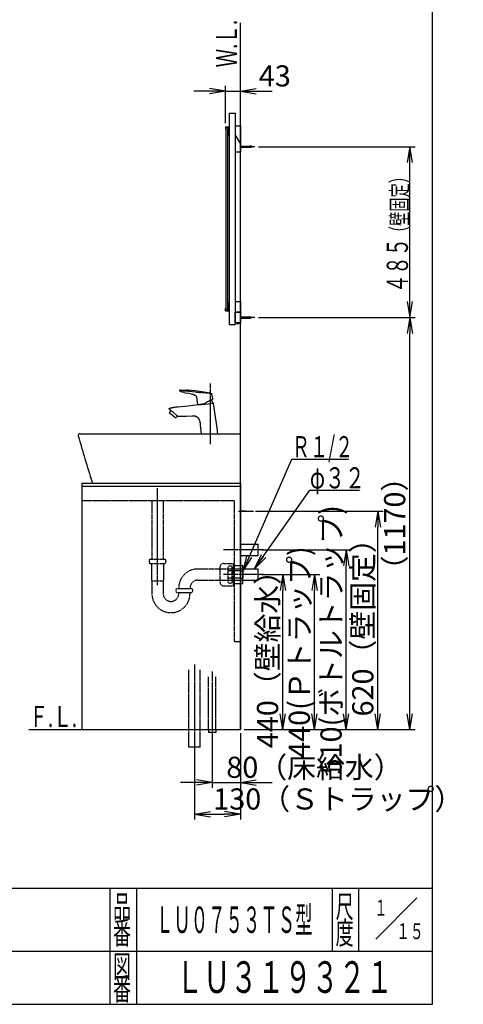
# Model space of a CAD drawing. Extents: x 261 to 3078, y 139 to 4339.
# Drawn here: x 1820 to 3078, y 139 to 2935 of the extents above; entities that cross this region are included whole.
import ezdxf
from ezdxf.enums import TextEntityAlignment as Align

# ---------------------------------------------------------------- set-up
doc = ezdxf.new("R2010")
doc.units = 0
for name, pattern in [('EXLTYPE2', [2, 1, -1]), ('EXLTYPE3', [10, 7, -1, 1, -1]), ('EXLTYPE4', [12, 7, -1, 1, -1, 1, -1])]:
    doc.linetypes.add(name, pattern=pattern)
doc.layers.get('0').update_dxf_attribs({"linetype": 'CONTINUOUS'})
doc.layers.get('DEFPOINTS').update_dxf_attribs({"linetype": 'CONTINUOUS'})
for name, color, linetype in [('化粧台', 7, 'CONTINUOUS'), ('寸法', 7, 'CONTINUOUS'), ('枠_表', 7, 'CONTINUOUS'), ('鏡台', 7, 'CONTINUOUS')]:
    doc.layers.add(name, color=color, linetype=linetype)
doc.styles.add('EXCADDIM1', font='monotxt', dxfattribs={"width": 0.84, "bigfont": 'extfont'})
doc.styles.add('EXCADSTD', font='monotxt', dxfattribs={"bigfont": 'extfont'})
doc.styles.get("Standard").update_dxf_attribs({"font": 'monotxt', "bigfont": 'extfont'})
doc.dimstyles.new('ISO-25', dxfattribs={"dimtxt": 2.5, "dimasz": 2.5, "dimexe": 1.25, "dimexo": 0.625, "dimtad": 1, "dimtxsty": 'STANDARD', "dimcen": 2.5, "dimazin": 3, "dimtfac": 1, "dimtmove": 0, "dimatfit": 3})

# ---------------------------------------------------------------- blocks, each defined once
blk = doc.blocks.new('EX_NORM')
at = {"color": 0, "linetype": 'CONTINUOUS'}
for q in [(-1, 0.167), (-1, 0), (-1, -0.167)]:
    blk.add_line((0, 0), q, dxfattribs=at)
blk = doc.blocks.new('*D16')
at = {"layer": 'DEFPOINTS', "color": 0}
for p in [(2366, 911.5), (2446, 919.5), (2446, 769.5)]:
    blk.add_point(p, dxfattribs=at)
at = {"layer": '寸法', "color": 3, "linetype": 'CONTINUOUS'}
for p, q in [((2366, 901), (2366, 754.5)), ((2446, 909), (2446, 754.5)), ((2321, 769.5), (2276, 769.5)), ((2366, 769.5), (2446, 769.5)), ((2491, 769.5), (2536, 769.5))]:
    blk.add_line(p, q, dxfattribs=at)
at = {"layer": '寸法', "color": 3, "xscale": 44.99999618530273, "yscale": 44.99999618530273, "zscale": 44.99999618530273}
blk.add_blockref('EX_NORM', (2366, 769.5), dxfattribs=at)
at = {"layer": '寸法', "color": 3, "xscale": 44.99999618530273, "yscale": 44.99999618530273, "zscale": 44.99999618530273, "rotation": 180}
blk.add_blockref('EX_NORM', (2446, 769.5), dxfattribs=at)
at = {"layer": '寸法', "color": 2, "insert": (2656, 804.7), "char_height": 60, "attachment_point": 5, "style": 'EXCADDIM1'}
blk.add_mtext('80（床給水）', dxfattribs=at)
blk = doc.blocks.new('*D17')
at = {"layer": 'DEFPOINTS', "color": 0}
for p in [(2446, 919.5), (2316, 869.5), (2446, 679.5)]:
    blk.add_point(p, dxfattribs=at)
at = {"layer": '寸法', "color": 3, "linetype": 'CONTINUOUS'}
for p, q in [((2446, 909), (2446, 664.5)), ((2316, 859), (2316, 664.5)), ((2361, 679.5), (2401, 679.5))]:
    blk.add_line(p, q, dxfattribs=at)
at = {"layer": '寸法', "color": 3, "xscale": 44.99999618530273, "yscale": 44.99999618530273, "zscale": 44.99999618530273, "rotation": 180}
blk.add_blockref('EX_NORM', (2316, 679.5), dxfattribs=at)
at = {"layer": '寸法', "color": 3, "xscale": 44.99999618530273, "yscale": 44.99999618530273, "zscale": 44.99999618530273}
blk.add_blockref('EX_NORM', (2446, 679.5), dxfattribs=at)
at = {"layer": '寸法', "color": 2, "insert": (2723.5, 714.7), "char_height": 60, "attachment_point": 5, "style": 'EXCADDIM1'}
blk.add_mtext('130（Ｓトラップ）', dxfattribs=at)
blk = doc.blocks.new('*D18')
at = {"layer": 'DEFPOINTS', "color": 0}
for p in [(2496, 1359.5), (2566, 1359.5), (2446, 919.5)]:
    blk.add_point(p, dxfattribs=at)
at = {"layer": '寸法', "color": 3, "linetype": 'CONTINUOUS'}
for p, q in [((2506.5, 1359.5), (2581, 1359.5)), ((2566, 964.5), (2566, 1314.5)), ((2456.5, 919.5), (2581, 919.5))]:
    blk.add_line(p, q, dxfattribs=at)
at = {"layer": '寸法', "color": 3, "xscale": 44.99999618530273, "yscale": 44.99999618530273, "zscale": 44.99999618530273}
for p, rotation in [((2566, 1359.5), 90), ((2566, 919.5), 270)]:
    blk.add_blockref('EX_NORM', p, dxfattribs=dict(at, rotation=rotation))
at = {"layer": '寸法', "color": 2, "insert": (2530.8, 1139.5), "char_height": 60, "attachment_point": 5, "rotation": 90, "style": 'EXCADDIM1'}
blk.add_mtext('440（壁給水）', dxfattribs=at)
blk = doc.blocks.new('*D19')
at = {"layer": 'DEFPOINTS', "color": 0}
for p in [(2496, 1359.5), (2656, 1359.5), (2446, 919.5)]:
    blk.add_point(p, dxfattribs=at)
at = {"layer": '寸法', "color": 3, "linetype": 'CONTINUOUS'}
for p, q in [((2506.5, 1359.5), (2671, 1359.5)), ((2656, 964.5), (2656, 1314.5)), ((2456.5, 919.5), (2671, 919.5))]:
    blk.add_line(p, q, dxfattribs=at)
at = {"layer": '寸法', "color": 3, "xscale": 44.99999618530273, "yscale": 44.99999618530273, "zscale": 44.99999618530273}
for p, rotation in [((2656, 1359.5), 90), ((2656, 919.5), 270)]:
    blk.add_blockref('EX_NORM', p, dxfattribs=dict(at, rotation=rotation))
at = {"layer": '寸法', "color": 2, "insert": (2620.8, 1139.5), "char_height": 60, "attachment_point": 5, "rotation": 90, "style": 'EXCADDIM1'}
blk.add_mtext('440(Ｐトラップ)', dxfattribs=at)
blk = doc.blocks.new('*D20')
at = {"layer": 'DEFPOINTS', "color": 0}
for p in [(2496, 1429.5), (2746, 1429.5), (2446, 919.5)]:
    blk.add_point(p, dxfattribs=at)
at = {"layer": '寸法', "color": 3, "linetype": 'CONTINUOUS'}
for p, q in [((2506.5, 1429.5), (2761, 1429.5)), ((2746, 964.5), (2746, 1384.5)), ((2456.5, 919.5), (2761, 919.5))]:
    blk.add_line(p, q, dxfattribs=at)
at = {"layer": '寸法', "color": 3, "xscale": 44.99999618530273, "yscale": 44.99999618530273, "zscale": 44.99999618530273}
for p, rotation in [((2746, 1429.5), 90), ((2746, 919.5), 270)]:
    blk.add_blockref('EX_NORM', p, dxfattribs=dict(at, rotation=rotation))
at = {"layer": '寸法', "color": 2, "insert": (2710.8, 1174.5), "char_height": 60, "attachment_point": 5, "rotation": 90, "style": 'EXCADDIM1'}
blk.add_mtext('510(ボトルトラップ)', dxfattribs=at)
blk = doc.blocks.new('*D21')
at = {"layer": 'DEFPOINTS', "color": 0}
for p in [(2478.5, 1539.5), (2836, 1539.5), (2446, 919.5)]:
    blk.add_point(p, dxfattribs=at)
at = {"layer": '寸法', "color": 3, "linetype": 'CONTINUOUS'}
for p, q in [((2489, 1539.5), (2851, 1539.5)), ((2836, 964.5), (2836, 1494.5)), ((2456.5, 919.5), (2851, 919.5))]:
    blk.add_line(p, q, dxfattribs=at)
at = {"layer": '寸法', "color": 3, "xscale": 44.99999618530273, "yscale": 44.99999618530273, "zscale": 44.99999618530273}
for p, rotation in [((2836, 1539.5), 90), ((2836, 919.5), 270)]:
    blk.add_blockref('EX_NORM', p, dxfattribs=dict(at, rotation=rotation))
at = {"layer": '寸法', "color": 2, "insert": (2800.8, 1229.5), "char_height": 60, "attachment_point": 5, "rotation": 90, "style": 'EXCADDIM1'}
blk.add_mtext('620（壁固定）', dxfattribs=at)
blk = doc.blocks.new('*D28')
at = {"layer": 'DEFPOINTS', "color": 0}
for p in [(2446, 2732.5), (2403.6, 2630.7), (2446, 2633.5)]:
    blk.add_point(p, dxfattribs=at)
at = {"layer": '寸法', "color": 3, "linetype": 'CONTINUOUS'}
for p, q in [((2403.6, 2641.2), (2403.6, 2747.5)), ((2358.6, 2732.5), (2313.6, 2732.5)), ((2403.6, 2732.5), (2446, 2732.5)), ((2491, 2732.5), (2536, 2732.5))]:
    blk.add_line(p, q, dxfattribs=at)
at = {"layer": '寸法', "color": 3, "xscale": 44.99999618530273, "yscale": 44.99999618530273, "zscale": 44.99999618530273}
blk.add_blockref('EX_NORM', (2403.6, 2732.5), dxfattribs=at)
at = {"layer": '寸法', "color": 3, "xscale": 44.99999618530273, "yscale": 44.99999618530273, "zscale": 44.99999618530273, "rotation": 180}
blk.add_blockref('EX_NORM', (2446, 2732.5), dxfattribs=at)
at = {"layer": '寸法', "color": 2, "insert": (2543.5, 2767.7), "char_height": 60, "attachment_point": 5, "style": 'EXCADDIM1'}
blk.add_mtext('43', dxfattribs=at)
blk = doc.blocks.new('*D29')
at = {"layer": 'DEFPOINTS', "color": 0}
for p in [(2486.8, 2089.5), (2926.5, 2089.5), (2446, 919.5)]:
    blk.add_point(p, dxfattribs=at)
at = {"layer": '寸法', "color": 3, "linetype": 'CONTINUOUS'}
for p, q in [((2926.5, 964.5), (2926.5, 2044.5)), ((2456.5, 919.5), (2941.5, 919.5))]:
    blk.add_line(p, q, dxfattribs=at)
at = {"layer": '寸法', "color": 3, "xscale": 44.99999618530273, "yscale": 44.99999618530273, "zscale": 44.99999618530273}
for p, rotation in [((2926.5, 2089.5), 90), ((2926.5, 919.5), 270)]:
    blk.add_blockref('EX_NORM', p, dxfattribs=dict(at, rotation=rotation))
at = {"layer": '寸法', "color": 2, "insert": (2891.3, 1504.5), "char_height": 60, "attachment_point": 5, "rotation": 90, "style": 'EXCADDIM1'}
blk.add_mtext('（1170）', dxfattribs=at)

msp = doc.modelspace()

# ---------------------------------------------------------------- linework, layer by layer
at = {"layer": '化粧台', "color": 7, "linetype": 'CONTINUOUS'}
for p, q in [((2446, 919.5), (2446, 2926.35)), ((1846, 919.5), (2446, 919.5))]:
    msp.add_line(p, q, dxfattribs=at)
at = {"layer": '化粧台', "color": 6, "linetype": 'EXLTYPE3'}
for p, q in [((2361, 1729.5), (2361, 1902.5)), ((2211, 1329.5), (2211, 1604.5)), ((2511, 1429.5), (2398, 1429.5)), ((2511, 1359.5), (2398, 1359.5)), ((2316, 1104.5), (2316, 854.5)), ((2366, 1084.5), (2366, 896.5))]:
    msp.add_line(p, q, dxfattribs=at)
at = {"layer": '化粧台', "color": 2, "linetype": 'CONTINUOUS'}
for p, q in [((2446, 1619.5), (2446, 1759.5)), ((1996, 1619.5), (1996, 919.5)), ((2446, 1619.5), (2446, 919.5)), ((2446, 1375.5), (2496, 1375.5)), ((2496, 1343.5), (2496, 1375.5)), ((2446, 1343.5), (2496, 1343.5)), ((1996, 919.5), (2446, 919.5))]:
    msp.add_line(p, q, dxfattribs=at)
at = {"layer": '化粧台', "color": 6, "linetype": 'CONTINUOUS'}
for p, q in [((1996, 1610.5), (2446, 1610.5)), ((2441, 1539.5), (2483.5, 1539.5)), ((2446, 1541.5), (2478.5, 1539.5)), ((2478.5, 1539.5), (2446, 1537.5)), ((2446, 1445.5), (2496, 1445.5)), ((2496, 1413.5), (2496, 1445.5)), ((2446, 1413.5), (2496, 1413.5)), ((2428, 1385), (2453, 1385)), ((2446, 1370), (2454, 1370)), ((2453, 1334), (2453, 1385)), ((2454, 1349), (2454, 1370)), ((2446, 1349), (2454, 1349)), ((2428, 1334), (2453, 1334)), ((2428, 1169.5), (2446, 1169.5)), ((2355.5, 919.5), (2355.5, 911.5)), ((2376.5, 911.5), (2355.5, 911.5)), ((2376.5, 919.5), (2376.5, 911.5)), ((2332, 869.5), (2300, 869.5))]:
    msp.add_line(p, q, dxfattribs=at)
at = {"layer": '化粧台', "color": 6, "linetype": 'EXLTYPE2'}
for p, q in [((1996, 1569.5), (2428, 1569.5)), ((2195.125, 1569.5), (2195.125, 1403.5)), ((2226.875, 1569.5), (2226.875, 1403.5)), ((2428, 1569.5), (2428, 1169.5)), ((2189, 1403.5), (2233, 1403.5)), ((2189, 1391.5), (2233, 1391.5)), ((2194.25, 1391.5), (2194.25, 1342.275)), ((2227.75, 1391.5), (2227.75, 1342.275)), ((2325, 1375.5), (2446, 1375.5)), ((2388, 1380.504), (2388, 1338.496)), ((2399.003, 1391.5), (2428, 1391.5)), ((2411, 1337.5), (2411, 1381.5)), ((2446, 1370), (2413, 1370)), ((2423, 1337.5), (2423, 1381.5)), ((2423, 1379.5), (2426, 1379.5)), ((2426, 1329.5), (2426, 1389.5)), ((2426, 1389.5), (2428, 1389.5)), ((2428, 1391.5), (2428, 1327.5)), ((2194.25, 1342.275), (2195, 1341.525)), ((2195, 1341.9), (2227, 1341.9)), ((2227.75, 1342.275), (2227, 1341.525)), ((2325, 1343.5), (2446, 1343.5)), ((2446, 1349), (2413, 1349)), ((2195, 1341.525), (2195, 1305.5)), ((2227, 1341.525), (2227, 1305.5)), ((2265, 1320.5), (2309, 1320.5)), ((2399.003, 1327.5), (2428, 1327.5)), ((2423, 1339.5), (2426, 1339.5)), ((2426, 1329.5), (2428, 1329.5)), ((2265, 1308.5), (2309, 1308.5)), ((2271, 1308.5), (2271, 1305.5)), ((2303, 1308.5), (2303, 1305.5))]:
    msp.add_line(p, q, dxfattribs=at)
at = {"layer": '化粧台', "color": 6, "linetype": 'EXLTYPE4'}
for p, q in [((2300, 869.5), (2300, 1089.5)), ((2332, 869.5), (2332, 1089.5)), ((2355.5, 919.5), (2355.5, 1069.5)), ((2376.5, 919.5), (2376.5, 1069.5))]:
    msp.add_line(p, q, dxfattribs=at)
at = {"layer": '化粧台', "color": 6, "linetype": 'CONTINUOUS', "flags": 128}
for points in [[(2273.735, 1883.355), (2273.472, 1883.3), (2273.235, 1883.181), (2273.052, 1883.019), (2272.919, 1882.82), (2272.834, 1882.599), (2272.804, 1882.366), (2272.825, 1882.13), (2272.902, 1881.903), (2273.027, 1881.715), (2273.191, 1881.556)], [(2286.235, 1876.492), (2283.504, 1877.089), (2282.139, 1877.43), (2280.789, 1877.812), (2279.449, 1878.246), (2278.134, 1878.742), (2276.855, 1879.307), (2275.619, 1879.95), (2274.989, 1880.319), (2274.373, 1880.709), (2273.774, 1881.12), (2273.191, 1881.557)], [(2274.167, 1883.341), (2273.735, 1883.355)], [(2274.167, 1883.341), (2274.647, 1883.313), (2275.008, 1883.278), (2275.314, 1883.241), (2275.871, 1883.176), (2276.648, 1883.077), (2277.438, 1882.978)], [(2283.044, 1882.31), (2287.721, 1881.777)], [(2286.235, 1876.492), (2290.511, 1875.631), (2294.802, 1874.796)], [(2342.773, 1877.935), (2329.523, 1879.588), (2316.255, 1881.098), (2306.952, 1882.047), (2297.641, 1882.873), (2293.991, 1883.147)], [(2305.165, 1872.78), (2294.801, 1874.796)], [(2302.912, 1880.045), (2318.108, 1878.316)], [(2349.02, 1874.735), (2348.614, 1874.782)], [(2305.165, 1872.78), (2307.887, 1872.246), (2309.242, 1871.967), (2310.597, 1871.666)], [(2310.597, 1871.666), (2311.352, 1871.484), (2312.104, 1871.29), (2312.855, 1871.08), (2313.596, 1870.853)], [(2313.596, 1870.853), (2314.077, 1870.691), (2314.551, 1870.517), (2315.025, 1870.333), (2315.488, 1870.135), (2315.948, 1869.921), (2316.397, 1869.688), (2316.841, 1869.441), (2317.269, 1869.172)], [(2318.388, 1868.325), (2319.056, 1867.68), (2319.652, 1866.973), (2320.18, 1866.212), (2320.638, 1865.405), (2320.988, 1864.658), (2321.289, 1863.885), (2321.544, 1863.096), (2321.766, 1862.294), (2321.956, 1861.486), (2322.118, 1860.673), (2322.392, 1859.041), (2322.807, 1856.065)], [(2322.807, 1856.064), (2323.712, 1849.329)], [(2323.713, 1849.329), (2324.517, 1843.361)], [(2325.084, 1842.928), (2346.592, 1845.951)], [(2326.352, 1842.07), (2327.187, 1842.107), (2329.36, 1842.212), (2336.985, 1842.743), (2341.483, 1843.178), (2346.329, 1843.734), (2354.607, 1844.797), (2362.066, 1845.751), (2365.002, 1846.095)], [(2353.06, 1849.644), (2346.775, 1846.015)], [(2365.582, 1856.874), (2353.06, 1849.644)], [(2364.645, 1873.005), (2364.608, 1873.007)], [(2367.387, 1858.285), (2365.252, 1872.229)], [(2367.143, 1857.774), (2365.582, 1856.874)], [(2367.519, 1846.368), (2367.785, 1846.396)], [(2367.785, 1846.396), (2367.953, 1846.411), (2368.121, 1846.42), (2368.292, 1846.417), (2368.457, 1846.396)], [(2379.73, 1776.113), (2369.436, 1845.112)], [(2248.743, 1825.277), (2244.146, 1819.598)], [(2244.146, 1819.598), (2262.917, 1804.402)], [(2244.29, 1831.145), (2244.495, 1831.296), (2244.726, 1831.427), (2244.969, 1831.535), (2245.217, 1831.632)], [(2245.217, 1831.632), (2246.172, 1831.984), (2247.131, 1832.316), (2248.093, 1832.629), (2249.061, 1832.925), (2250.035, 1833.202), (2251.011, 1833.462), (2251.994, 1833.708), (2252.978, 1833.936)], [(2249.569, 1824.65), (2248.343, 1825.584)], [(2248.743, 1825.277), (2248.343, 1825.584)], [(2250.548, 1823.9), (2249.569, 1824.65)], [(2259.988, 1816.634), (2258.518, 1817.845), (2257.002, 1819.035), (2253.943, 1821.328), (2252.135, 1822.684), (2250.548, 1823.9)], [(2256.934, 1834.711), (2259.785, 1835.148), (2262.606, 1835.506), (2265.394, 1835.807), (2268.129, 1836.074)], [(2268.126, 1836.074), (2297.758, 1839.056), (2326.352, 1842.07)], [(2325.32, 1842.964), (2326.662, 1843.152)], [(2326.352, 1842.07), (2326.653, 1842.084)], [(2259.988, 1816.634), (2261.321, 1815.492), (2262.565, 1814.382), (2263.669, 1813.36), (2264.676, 1812.395), (2265.513, 1811.557)], [(2267.269, 1809.771), (2262.917, 1804.402)], [(2265.513, 1811.557), (2267.377, 1809.663)], [(2267.269, 1809.771), (2267.377, 1809.663)], [(2267.377, 1809.663), (2267.627, 1809.416)], [(2267.377, 1809.663), (2267.627, 1809.416)], [(2274.023, 1808.063), (2272.842, 1808.035), (2272.253, 1808.046), (2271.674, 1808.068), (2271.098, 1808.126), (2270.539, 1808.215), (2269.99, 1808.337), (2269.455, 1808.501), (2269.027, 1808.662)], [(2309.543, 1809.466), (2291.824, 1808.703), (2274.023, 1808.063)], [(2318.538, 1809.056), (2317.485, 1809.267), (2316.408, 1809.416), (2315.308, 1809.513), (2314.189, 1809.56), (2313.05, 1809.577), (2311.898, 1809.555), (2309.543, 1809.466)], [(2335.494, 1759.5), (2332.312, 1783.869)], [(2382.21, 1759.5), (2381.337, 1765.351)]]:
    msp.add_lwpolyline(points, dxfattribs=at)
at = {"layer": '化粧台', "color": 6, "linetype": 'EXLTYPE2'}
for centre, radius, start, end in [((2197, 1397.5), 10, 143.130102, 216.869898), ((2225, 1397.5), 10, 323.130102, 36.869898), ((2325, 1321.5), 54, 90, 181.061094), ((2399.003, 1380.497), 11.003, 90, 180), ((2417, 1373.5), 10, 53.130102, 126.869898), ((2325, 1321.5), 22, 90, 182.605251), ((2273, 1314.5), 10, 143.130102, 216.869898), ((2301, 1314.5), 10, 323.130102, 36.869898), ((2399.003, 1338.503), 11.003, 180, 270), ((2417, 1345.5), 10, 233.130102, 306.869898), ((2249, 1305.5), 54, 180, 0), ((2249, 1305.5), 22, 180, 0)]:
    msp.add_arc(centre, radius, start, end, dxfattribs=at)
at = {"layer": '化粧台', "color": 6, "linetype": 'CONTINUOUS'}
for points, knots in [([(2273.735, 1883.355), (2274.298, 1883.398), (2274.862, 1883.434), (2275.427, 1883.466), (2275.988, 1883.499), (2276.55, 1883.525), (2277.116, 1883.548), (2277.68, 1883.571), (2278.24, 1883.588), (2278.803, 1883.602), (2279.366, 1883.616), (2279.929, 1883.626), (2280.489, 1883.631), (2281.052, 1883.637), (2281.615, 1883.637), (2282.179, 1883.634), (2282.738, 1883.634), (2283.302, 1883.626), (2283.865, 1883.616), (2284.426, 1883.608), (2284.988, 1883.593), (2285.548, 1883.58), (2286.112, 1883.563), (2286.673, 1883.545), (2287.236, 1883.523), (2287.798, 1883.499), (2288.361, 1883.474), (2288.923, 1883.45), (2289.486, 1883.42), (2290.048, 1883.392), (2290.614, 1883.36), (2291.176, 1883.327), (2291.739, 1883.296), (2292.3, 1883.258), (2292.866, 1883.222), (2293.428, 1883.184), (2293.994, 1883.144)], [0, 0, 0, 0, 1, 1, 1, 2, 2, 2, 3, 3, 3, 4, 4, 4, 5, 5, 5, 6, 6, 6, 7, 7, 7, 8, 8, 8, 9, 9, 9, 10, 10, 10, 11, 11, 11, 12, 12, 12, 12]), ([(2342.772, 1877.935), (2343.395, 1877.853), (2344.016, 1877.771), (2344.639, 1877.688), (2345.257, 1877.606), (2345.877, 1877.521), (2346.495, 1877.435), (2347.114, 1877.348), (2347.735, 1877.259), (2348.35, 1877.166), (2348.97, 1877.072), (2349.583, 1876.978), (2350.2, 1876.876), (2350.816, 1876.774), (2351.429, 1876.669), (2352.044, 1876.558), (2352.654, 1876.447), (2353.264, 1876.327), (2353.876, 1876.206), (2354.483, 1876.08), (2355.091, 1875.95), (2355.7, 1875.811), (2356.307, 1875.671), (2356.909, 1875.524), (2357.511, 1875.37), (2358.115, 1875.214), (2358.719, 1875.05), (2359.315, 1874.874), (2359.914, 1874.7), (2360.514, 1874.516), (2361.107, 1874.322), (2361.701, 1874.123), (2362.294, 1873.917), (2362.883, 1873.7), (2363.476, 1873.479), (2364.064, 1873.248), (2364.646, 1873.005)], [0, 0, 0, 0, 1, 1, 1, 2, 2, 2, 3, 3, 3, 4, 4, 4, 5, 5, 5, 6, 6, 6, 7, 7, 7, 8, 8, 8, 9, 9, 9, 10, 10, 10, 11, 11, 11, 12, 12, 12, 12]), ([(2369.436, 1845.112), (2369.433, 1845.13), (2369.431, 1845.149), (2369.427, 1845.166), (2369.424, 1845.184), (2369.422, 1845.203), (2369.419, 1845.223), (2369.414, 1845.241), (2369.411, 1845.257), (2369.411, 1845.277), (2369.408, 1845.294), (2369.403, 1845.314), (2369.4, 1845.334), (2369.397, 1845.35), (2369.394, 1845.368), (2369.387, 1845.388), (2369.385, 1845.407), (2369.379, 1845.425), (2369.376, 1845.444), (2369.371, 1845.461), (2369.368, 1845.479), (2369.362, 1845.499), (2369.357, 1845.515), (2369.351, 1845.533), (2369.348, 1845.553), (2369.343, 1845.572), (2369.337, 1845.586), (2369.33, 1845.607), (2369.325, 1845.624), (2369.319, 1845.64), (2369.314, 1845.661), (2369.306, 1845.678), (2369.3, 1845.694), (2369.291, 1845.712), (2369.286, 1845.729), (2369.281, 1845.745), (2369.272, 1845.762), (2369.262, 1845.78), (2369.254, 1845.797), (2369.245, 1845.814), (2369.237, 1845.827), (2369.232, 1845.845), (2369.224, 1845.861), (2369.211, 1845.876), (2369.203, 1845.891), (2369.194, 1845.907), (2369.183, 1845.921), (2369.175, 1845.935), (2369.164, 1845.954), (2369.156, 1845.967), (2369.144, 1845.981), (2369.132, 1845.995), (2369.121, 1846.011), (2369.112, 1846.025), (2369.099, 1846.038), (2369.086, 1846.052), (2369.075, 1846.063), (2369.064, 1846.078), (2369.053, 1846.092), (2369.039, 1846.104), (2369.026, 1846.117), (2369.013, 1846.13), (2368.999, 1846.141), (2368.988, 1846.152), (2368.973, 1846.163), (2368.959, 1846.174), (2368.945, 1846.187), (2368.933, 1846.198), (2368.92, 1846.206), (2368.902, 1846.217), (2368.888, 1846.228), (2368.874, 1846.236), (2368.86, 1846.246), (2368.842, 1846.255), (2368.828, 1846.266), (2368.815, 1846.274), (2368.797, 1846.282), (2368.779, 1846.288), (2368.766, 1846.296), (2368.75, 1846.306), (2368.731, 1846.314), (2368.717, 1846.32), (2368.701, 1846.328), (2368.684, 1846.334), (2368.666, 1846.339), (2368.649, 1846.348), (2368.633, 1846.35), (2368.614, 1846.355), (2368.598, 1846.363), (2368.581, 1846.368), (2368.565, 1846.373), (2368.544, 1846.376), (2368.527, 1846.382), (2368.511, 1846.385), (2368.493, 1846.39), (2368.473, 1846.393), (2368.457, 1846.396)], [0, 0, 0, 0, 1, 1, 1, 2, 2, 2, 3, 3, 3, 4, 4, 4, 5, 5, 5, 6, 6, 6, 7, 7, 7, 8, 8, 8, 9, 9, 9, 10, 10, 10, 11, 11, 11, 12, 12, 12, 13, 13, 13, 14, 14, 14, 15, 15, 15, 16, 16, 16, 17, 17, 17, 18, 18, 18, 19, 19, 19, 20, 20, 20, 21, 21, 21, 22, 22, 22, 23, 23, 23, 24, 24, 24, 25, 25, 25, 26, 26, 26, 27, 27, 27, 28, 28, 28, 29, 29, 29, 30, 30, 30, 31, 31, 31, 32, 32, 32, 32]), ([(2244.69, 1828.901), (2244.673, 1828.919), (2244.656, 1828.933), (2244.64, 1828.947), (2244.626, 1828.962), (2244.607, 1828.979), (2244.59, 1828.992), (2244.575, 1829.01), (2244.56, 1829.025), (2244.543, 1829.038), (2244.526, 1829.055), (2244.512, 1829.071), (2244.493, 1829.087), (2244.477, 1829.101), (2244.463, 1829.117), (2244.448, 1829.134), (2244.432, 1829.15), (2244.415, 1829.166), (2244.401, 1829.18), (2244.385, 1829.198), (2244.367, 1829.215), (2244.351, 1829.229), (2244.338, 1829.245), (2244.324, 1829.263), (2244.309, 1829.28), (2244.293, 1829.296), (2244.282, 1829.31), (2244.266, 1829.328), (2244.249, 1829.345), (2244.235, 1829.362), (2244.223, 1829.379), (2244.21, 1829.396), (2244.196, 1829.413), (2244.183, 1829.429), (2244.168, 1829.448), (2244.157, 1829.464), (2244.143, 1829.481), (2244.13, 1829.499), (2244.119, 1829.518), (2244.108, 1829.535), (2244.096, 1829.553), (2244.082, 1829.57), (2244.071, 1829.589), (2244.06, 1829.603), (2244.049, 1829.624), (2244.041, 1829.64), (2244.03, 1829.66), (2244.019, 1829.678), (2244.007, 1829.694), (2243.998, 1829.713), (2243.991, 1829.731), (2243.982, 1829.752), (2243.971, 1829.768), (2243.963, 1829.785), (2243.958, 1829.805), (2243.949, 1829.825), (2243.94, 1829.841), (2243.933, 1829.859), (2243.927, 1829.879), (2243.922, 1829.896), (2243.915, 1829.916), (2243.904, 1829.936), (2243.899, 1829.953), (2243.893, 1829.974), (2243.888, 1829.99), (2243.885, 1830.009), (2243.88, 1830.027), (2243.874, 1830.047), (2243.871, 1830.066), (2243.868, 1830.083), (2243.868, 1830.104), (2243.863, 1830.123), (2243.861, 1830.14), (2243.858, 1830.16), (2243.858, 1830.178), (2243.855, 1830.197), (2243.855, 1830.215), (2243.852, 1830.234), (2243.852, 1830.25), (2243.852, 1830.272), (2243.852, 1830.291), (2243.852, 1830.308), (2243.852, 1830.325), (2243.855, 1830.345), (2243.855, 1830.364), (2243.858, 1830.382), (2243.858, 1830.399), (2243.861, 1830.419), (2243.863, 1830.435), (2243.868, 1830.456), (2243.871, 1830.473), (2243.871, 1830.492), (2243.877, 1830.51), (2243.88, 1830.527), (2243.885, 1830.546), (2243.891, 1830.56), (2243.896, 1830.581), (2243.901, 1830.597), (2243.911, 1830.614), (2243.915, 1830.632), (2243.924, 1830.651), (2243.93, 1830.665), (2243.935, 1830.683), (2243.944, 1830.703), (2243.952, 1830.72), (2243.96, 1830.734), (2243.968, 1830.752), (2243.977, 1830.768), (2243.985, 1830.785), (2243.994, 1830.803), (2244.005, 1830.819), (2244.013, 1830.833), (2244.03, 1830.85), (2244.038, 1830.868), (2244.049, 1830.882), (2244.057, 1830.898), (2244.071, 1830.912), (2244.082, 1830.931), (2244.093, 1830.944), (2244.108, 1830.961), (2244.119, 1830.976), (2244.13, 1830.99), (2244.143, 1831.003), (2244.16, 1831.02), (2244.171, 1831.031), (2244.188, 1831.05), (2244.198, 1831.064), (2244.215, 1831.077), (2244.226, 1831.088), (2244.244, 1831.103), (2244.26, 1831.117), (2244.277, 1831.131), (2244.29, 1831.145)], [0, 0, 0, 0, 1, 1, 1, 2, 2, 2, 3, 3, 3, 4, 4, 4, 5, 5, 5, 6, 6, 6, 7, 7, 7, 8, 8, 8, 9, 9, 9, 10, 10, 10, 11, 11, 11, 12, 12, 12, 13, 13, 13, 14, 14, 14, 15, 15, 15, 16, 16, 16, 17, 17, 17, 18, 18, 18, 19, 19, 19, 20, 20, 20, 21, 21, 21, 22, 22, 22, 23, 23, 23, 24, 24, 24, 25, 25, 25, 26, 26, 26, 27, 27, 27, 28, 28, 28, 29, 29, 29, 30, 30, 30, 31, 31, 31, 32, 32, 32, 33, 33, 33, 34, 34, 34, 35, 35, 35, 36, 36, 36, 37, 37, 37, 38, 38, 38, 39, 39, 39, 40, 40, 40, 41, 41, 41, 42, 42, 42, 43, 43, 43, 44, 44, 44, 44]), ([(2318.538, 1809.056), (2318.874, 1808.978), (2319.209, 1808.889), (2319.541, 1808.786), (2319.871, 1808.687), (2320.194, 1808.576), (2320.513, 1808.451), (2320.831, 1808.329), (2321.146, 1808.195), (2321.452, 1808.046), (2321.763, 1807.902), (2322.064, 1807.743), (2322.359, 1807.574), (2322.657, 1807.403), (2322.947, 1807.22), (2323.227, 1807.025), (2323.512, 1806.825), (2323.79, 1806.62), (2324.06, 1806.404), (2324.333, 1806.176), (2324.598, 1805.946), (2324.85, 1805.699), (2325.11, 1805.455), (2325.365, 1805.195), (2325.603, 1804.928), (2325.85, 1804.656), (2326.089, 1804.374), (2326.314, 1804.082), (2326.545, 1803.785), (2326.769, 1803.474), (2326.98, 1803.159), (2327.199, 1802.837), (2327.406, 1802.504), (2327.604, 1802.166), (2327.81, 1801.819), (2328.003, 1801.463), (2328.185, 1801.103), (2328.374, 1800.728), (2328.553, 1800.351), (2328.724, 1799.968), (2328.897, 1799.574), (2329.063, 1799.176), (2329.219, 1798.77), (2329.377, 1798.354), (2329.528, 1797.932), (2329.67, 1797.511), (2329.818, 1797.069), (2329.952, 1796.632), (2330.082, 1796.185), (2330.216, 1795.73), (2330.341, 1795.27), (2330.458, 1794.809), (2330.576, 1794.332), (2330.686, 1793.854), (2330.794, 1793.378), (2330.903, 1792.884), (2331.005, 1792.39), (2331.098, 1791.897), (2331.198, 1791.387), (2331.29, 1790.876), (2331.377, 1790.365), (2331.469, 1789.844), (2331.55, 1789.322), (2331.632, 1788.795), (2331.715, 1788.257), (2331.792, 1787.725), (2331.868, 1787.187), (2331.946, 1786.638), (2332.019, 1786.093), (2332.093, 1785.544), (2332.166, 1784.985), (2332.241, 1784.424), (2332.312, 1783.869)], [0, 0, 0, 0, 1, 1, 1, 2, 2, 2, 3, 3, 3, 4, 4, 4, 5, 5, 5, 6, 6, 6, 7, 7, 7, 8, 8, 8, 9, 9, 9, 10, 10, 10, 11, 11, 11, 12, 12, 12, 13, 13, 13, 14, 14, 14, 15, 15, 15, 16, 16, 16, 17, 17, 17, 18, 18, 18, 19, 19, 19, 20, 20, 20, 21, 21, 21, 22, 22, 22, 23, 23, 23, 24, 24, 24, 24])]:
    msp.add_open_spline(points, degree=3, knots=knots, dxfattribs=at)
for points in [[(2283.044, 1882.31), (2281.174, 1882.523), (2279.305, 1882.747), (2277.438, 1882.978)], [(2287.723, 1881.777), (2292.786, 1881.203), (2297.847, 1880.626), (2302.912, 1880.045)], [(2318.108, 1878.314), (2320.812, 1878.007), (2323.516, 1877.698), (2326.218, 1877.388)], [(2326.218, 1877.384), (2328.631, 1877.107), (2331.046, 1876.825), (2333.457, 1876.538)], [(2348.614, 1874.782), (2343.562, 1875.348), (2338.507, 1875.934), (2333.457, 1876.538)], [(2357.569, 1873.757), (2354.718, 1874.076), (2351.866, 1874.402), (2349.02, 1874.737)], [(2362.93, 1873.172), (2361.143, 1873.362), (2359.357, 1873.558), (2357.569, 1873.757)], [(2317.269, 1869.172), (2317.66, 1868.915), (2318.036, 1868.631), (2318.388, 1868.325)], [(2346.775, 1846.016), (2346.718, 1845.984), (2346.655, 1845.962), (2346.593, 1845.952)], [(2363.102, 1855.441), (2365.247, 1852.808), (2366.704, 1849.686), (2367.345, 1846.351)], [(2364.645, 1873.005), (2364.805, 1872.939), (2364.944, 1872.831), (2365.051, 1872.698)], [(2365.002, 1846.095), (2365.841, 1846.189), (2366.681, 1846.282), (2367.519, 1846.368)], [(2365.051, 1872.698), (2365.154, 1872.562), (2365.226, 1872.399), (2365.252, 1872.229)], [(2367.387, 1858.285), (2367.419, 1858.081), (2367.322, 1857.877), (2367.143, 1857.774)], [(2248.343, 1825.584), (2247.119, 1826.681), (2245.899, 1827.789), (2244.69, 1828.901)], [(2252.978, 1833.936), (2254.288, 1834.227), (2255.608, 1834.486), (2256.934, 1834.711)], [(2325.084, 1842.928), (2324.808, 1842.89), (2324.553, 1843.082), (2324.516, 1843.358)], [(2326.653, 1842.085), (2326.645, 1842.441), (2326.648, 1842.795), (2326.658, 1843.15)], [(2269.027, 1808.662), (2268.539, 1808.867), (2268.072, 1809.122), (2267.629, 1809.416)], [(2381.337, 1765.351), (2380.803, 1768.606), (2380.312, 1771.864), (2379.87, 1775.132)]]:
    msp.add_open_spline(points, degree=3, dxfattribs=at)
at = {"layer": '寸法', "color": 3, "linetype": 'CONTINUOUS'}
for p, q in [((2497.3, 2574.5), (2941.5, 2574.5)), ((2926.5, 2574.5), (2919, 2529.5)), ((2926.5, 2089.5), (2926.5, 2574.5)), ((2934, 2529.5), (2926.5, 2574.5)), ((2919, 2134.5), (2926.5, 2089.5)), ((2926.5, 2089.5), (2934, 2134.5)), ((2497.3, 2089.5), (2941.5, 2089.5))]:
    msp.add_line(p, q, dxfattribs=at)
at = {"layer": '寸法', "color": 2, "linetype": 'CONTINUOUS'}
for p, q in [((1991, 1759.5), (2446, 1759.5)), ((2446, 1619.5), (2446, 1759.5)), ((2446, 1619.5), (2446, 1759.5)), ((1996, 1619.5), (2446, 1619.5)), ((2028.94, 1619.5), (2446, 1619.5))]:
    msp.add_line(p, q, dxfattribs=at)
for centre, radius, start, end in [((1991, 1754.5), 5, 90, 189.744573), ((6797.519, 3113.69), 5000, 195.783837, 197.354124), ((2028.94, 1623.5), 4, 197.354124, 270)]:
    msp.add_arc(centre, radius, start, end, dxfattribs=at)
at = {"layer": '枠_表', "color": 7, "linetype": 'CONTINUOUS'}
for p, q in [((2991, 139.5), (2991, 4339.5)), ((261, 469.5), (2991, 469.5)), ((261, 139.5), (2991, 139.5))]:
    msp.add_line(p, q, dxfattribs=at)
at = {"layer": '枠_表', "color": 6, "linetype": 'CONTINUOUS'}
for p, q in [((2076, 469.5), (2076, 139.5)), ((2151, 469.5), (2151, 139.5)), ((2706, 469.5), (2706, 289.5)), ((2781, 469.5), (2781, 289.5)), ((2829.981, 324.004), (2945.991, 442.05)), ((2991, 289.5), (1116, 289.5))]:
    msp.add_line(p, q, dxfattribs=at)
at = {"layer": '鏡台', "color": 2, "linetype": 'CONTINUOUS'}
for p, q in [((2414, 2669.5), (2414, 2069.5)), ((2414, 2669.5), (2431, 2669.5)), ((2431, 2669.5), (2431, 2069.5)), ((2431, 2633.519), (2446, 2633.519)), ((2446, 2633.519), (2446, 2583.519)), ((2446, 2633.519), (2446, 2559.5)), ((2446, 2583.519), (2431, 2609.5)), ((2431, 2609.5), (2431, 2559.5)), ((2446, 2583.519), (2431, 2609.5)), ((2431, 2559.5), (2446, 2559.5)), ((2431, 2134.5), (2446, 2134.5)), ((2446, 2134.5), (2446, 2074.5)), ((2431, 2074.5), (2431, 2104.5)), ((2431, 2104.5), (2446, 2104.5)), ((2446, 2104.5), (2431, 2104.5)), ((2414, 2069.5), (2431, 2069.5)), ((2446, 2074.5), (2431, 2074.5)), ((2433.8, 2074.5), (2443.2, 2074.5)), ((2433.8, 2074.5), (2433.8, 2074.212)), ((2443.2, 2074.5), (2443.2, 2074.212))]:
    msp.add_line(p, q, dxfattribs=at)
at = {"layer": '鏡台', "color": 6, "linetype": 'CONTINUOUS'}
for p, q in [((2403.6, 2630.7), (2403.6, 2622.7)), ((2403.6, 2630.7), (2414, 2630.7)), ((2412.8, 2629.5), (2404.8, 2629.5)), ((2412.8, 2605.7), (2412.8, 2629.5)), ((2403.6, 2622.7), (2404.8, 2622.7)), ((2412.8, 2605.7), (2414, 2605.7)), ((2446, 2576), (2472.662, 2576)), ((2446, 2573), (2472.662, 2573)), ((2412.8, 2133.3), (2412.8, 2109.5)), ((2412.8, 2133.3), (2414, 2133.3)), ((2403.6, 2108.3), (2403.6, 2116.3)), ((2403.6, 2116.3), (2404.8, 2116.3)), ((2403.6, 2108.3), (2414, 2108.3)), ((2412.8, 2109.5), (2404.8, 2109.5)), ((2433.8, 2074.212), (2443.2, 2074.212)), ((2438.5, 2072), (2436.768, 2073)), ((2438.5, 2072), (2440.232, 2073)), ((2446, 2091), (2472.662, 2091)), ((2446, 2088), (2472.662, 2088))]:
    msp.add_line(p, q, dxfattribs=at)
at = {"layer": '鏡台', "color": 4, "linetype": 'CONTINUOUS'}
for p, q in [((2404.8, 2629.5), (2404.8, 2109.5)), ((2409.8, 2629.5), (2409.8, 2109.5))]:
    msp.add_line(p, q, dxfattribs=at)
at = {"layer": '鏡台', "color": 6, "linetype": 'EXLTYPE3'}
for p, q in [((2486.8, 2574.5), (2444.05, 2574.5)), ((2486.8, 2089.5), (2444.05, 2089.5))]:
    msp.add_line(p, q, dxfattribs=at)
at = {"layer": '鏡台', "color": 6, "linetype": 'CONTINUOUS'}
for centre, start, end in [((2472.662, 2561), 64.158067, 90), ((2472.662, 2588), 270, 295.841933), ((2472.662, 2076), 64.158067, 90), ((2472.662, 2103), 270, 295.841933)]:
    msp.add_arc(centre, 15, start, end, dxfattribs=at)
at = {"layer": '鏡台', "color": 2, "linetype": 'CONTINUOUS'}
msp.add_arc((2438.5, 2078.1), 6.1, 219.601927, 320.398073, dxfattribs=at)

# ---------------------------------------------------------------- texts
at = {"layer": '化粧台', "color": 2, "linetype": 'CONTINUOUS', "style": 'EXCADSTD', "width": 0.908654}
msp.add_text('Ｗ.Ｌ.', height=60, rotation=90, dxfattribs=at).set_placement((2436.5, 2799.5), (2436.5, 2934.5), align=Align.FIT)
msp.add_text('Ｆ.Ｌ.', height=60, dxfattribs=at).set_placement((1847.4, 926.7), (1982.4, 926.7), align=Align.FIT)
at = {"layer": '寸法', "color": 2, "linetype": 'CONTINUOUS', "style": 'EXCADSTD'}
for s, height, width, p, p2 in [('（壁固定）', 48, 1.013793, (2921.25, 2309.2), (2921.25, 2510.8)), ('４８５', 60, 1.070588, (2921.25, 2159.2), (2921.25, 2315.2))]:
    msp.add_text(s, height=height, rotation=90, dxfattribs=dict(at, width=width)).set_placement(p, p2, align=Align.FIT)
for s, width, p, p2 in [('Ｒ１/２', 0.834247, (2592, 1692.75), (2766, 1692.75)), ('φ３２', 1.070588, (2643, 1604.25), (2799, 1604.25))]:
    msp.add_text(s, height=60, dxfattribs=dict(at, width=width)).set_placement(p, p2, align=Align.FIT)
at = {"layer": '枠_表', "color": 2, "linetype": 'CONTINUOUS', "style": 'EXCADSTD'}
for s, height, width, p, p2 in [('品', 63.75, 1.12, (2084.625, 385.125), (2135.625, 385.125)), ('尺', 63.75, 1.12, (2716.125, 385.125), (2767.125, 385.125)), ('ＬＵ０７５３ＴＳ型', 75, 0.781887, (2206.5, 342), (2650.5, 342)), ('１', 45, 1.101333, (2826.806, 391.084), (2862.206, 391.084)), ('番', 63.75, 1.12, (2084.625, 310.125), (2135.625, 310.125)), ('度', 63.75, 1.12, (2716.125, 310.125), (2767.125, 310.125)), ('１５', 45, 1.098531, (2887.919, 324.523), (2965.601, 324.523)), ('図', 63.75, 1.12, (2084.625, 215.625), (2135.625, 215.625)), ('番', 63.75, 1.12, (2084.625, 151.125), (2135.625, 151.125))]:
    msp.add_text(s, height=height, dxfattribs=dict(at, width=width)).set_placement(p, p2, align=Align.FIT)
at = {"layer": '枠_表', "color": 7, "linetype": 'CONTINUOUS', "style": 'EXCADSTD', "width": 1.01773}
msp.add_text('ＬＵ３１９３２１', height=90, dxfattribs=at).set_placement((2263.5, 171.75), (2878.5, 171.75), align=Align.FIT)

# ---------------------------------------------------------------- dimensions: what is measured, and where the dimension line sits
at = {"layer": '寸法', "color": 3, "linetype": 'CONTINUOUS'}
for base, p1, p2, text, override, picture, middle in [((2446, 2732.5), (2403.6, 2630.7), (2446, 2633.519), '43', {"dimtxt": 59.999996, "dimasz": 44.999996, "dimexe": 15, "dimexo": 10.5, "dimgap": 0, "dimtad": 1, "dimjust": 2, "dimtih": 0, "dimtoh": 0, "dimdec": 0, "dimzin": 0, "dimlunit": 2, "dimtxsty": 'EXCADDIM1', "dimblk1": 'EX_NORM', "dimblk2": 'EX_NORM', "dimsah": 1, "dimse1": 0, "dimse2": 1, "dimclrd": 3, "dimclre": 3, "dimclrt": 2, "dimtmove": 2}, '*D28', (2543.5, 2767.75)), ((2446, 769.5), (2366, 911.5), (2446, 919.5), '80（床給水）', {"dimtxt": 59.999996, "dimasz": 44.999996, "dimexe": 15, "dimexo": 10.5, "dimgap": 0, "dimtad": 1, "dimjust": 2, "dimtih": 0, "dimtoh": 0, "dimdec": 0, "dimzin": 0, "dimlunit": 2, "dimtxsty": 'EXCADDIM1', "dimblk1": 'EX_NORM', "dimblk2": 'EX_NORM', "dimsah": 1, "dimse1": 0, "dimse2": 0, "dimclrd": 3, "dimclre": 3, "dimclrt": 2, "dimtmove": 2}, '*D16', (2656, 804.75)), ((2446, 679.5), (2316, 869.5), (2446, 919.5), '130（Ｓトラップ）', {"dimtxt": 59.999996, "dimasz": 44.999996, "dimexe": 15, "dimexo": 10.5, "dimgap": 0, "dimtad": 1, "dimjust": 2, "dimtih": 0, "dimtoh": 0, "dimdec": 0, "dimzin": 0, "dimlunit": 2, "dimtxsty": 'EXCADDIM1', "dimblk1": 'EX_NORM', "dimblk2": 'EX_NORM', "dimsah": 1, "dimse1": 0, "dimse2": 0, "dimclrd": 3, "dimclre": 3, "dimclrt": 2, "dimtmove": 2}, '*D17', (2723.5, 714.75))]:
    dim = msp.add_linear_dim(base=base, p1=p1, p2=p2, text=text, dimstyle='ISO-25', override=override, dxfattribs=at)
    dim.commit()
    dim.dimension.update_dxf_attribs({"geometry": picture, "text_midpoint": middle, "dimtype": 160})
for base, p2, text, override, picture, middle in [((2926.5, 2089.5), (2486.8, 2089.5), '（1170）', {"dimtxt": 59.999996, "dimasz": 44.999996, "dimexe": 15, "dimexo": 10.5, "dimgap": 0, "dimtad": 1, "dimjust": 0, "dimtih": 0, "dimtoh": 0, "dimdec": 0, "dimzin": 0, "dimlunit": 2, "dimtxsty": 'EXCADDIM1', "dimblk1": 'EX_NORM', "dimblk2": 'EX_NORM', "dimsah": 1, "dimse1": 0, "dimse2": 1, "dimclrd": 3, "dimclre": 3, "dimclrt": 2, "dimtmove": 2}, '*D29', (2891.25, 1504.5)), ((2746, 1429.5), (2496, 1429.5), '510(ボトルトラップ)', {"dimtxt": 59.999996, "dimasz": 44.999996, "dimexe": 15, "dimexo": 10.5, "dimgap": 0, "dimtad": 1, "dimjust": 0, "dimtih": 0, "dimtoh": 0, "dimdec": 0, "dimzin": 0, "dimlunit": 2, "dimtxsty": 'EXCADDIM1', "dimblk1": 'EX_NORM', "dimblk2": 'EX_NORM', "dimsah": 1, "dimse1": 0, "dimse2": 0, "dimclrd": 3, "dimclre": 3, "dimclrt": 2, "dimtmove": 2}, '*D20', (2710.75, 1174.5)), ((2836, 1539.5), (2478.5, 1539.5), '620（壁固定）', {"dimtxt": 59.999996, "dimasz": 44.999996, "dimexe": 15, "dimexo": 10.5, "dimgap": 0, "dimtad": 1, "dimjust": 0, "dimtih": 0, "dimtoh": 0, "dimdec": 0, "dimzin": 0, "dimlunit": 2, "dimtxsty": 'EXCADDIM1', "dimblk1": 'EX_NORM', "dimblk2": 'EX_NORM', "dimsah": 1, "dimse1": 0, "dimse2": 0, "dimclrd": 3, "dimclre": 3, "dimclrt": 2, "dimtmove": 2}, '*D21', (2800.75, 1229.5)), ((2656, 1359.5), (2496, 1359.5), '440(Ｐトラップ)', {"dimtxt": 59.999996, "dimasz": 44.999996, "dimexe": 15, "dimexo": 10.5, "dimgap": 0, "dimtad": 1, "dimjust": 0, "dimtih": 0, "dimtoh": 0, "dimdec": 0, "dimzin": 0, "dimlunit": 2, "dimtxsty": 'EXCADDIM1', "dimblk1": 'EX_NORM', "dimblk2": 'EX_NORM', "dimsah": 1, "dimse1": 0, "dimse2": 0, "dimclrd": 3, "dimclre": 3, "dimclrt": 2, "dimtmove": 2}, '*D19', (2620.75, 1139.5)), ((2566, 1359.5), (2496, 1359.5), '440（壁給水）', {"dimtxt": 59.999996, "dimasz": 44.999996, "dimexe": 15, "dimexo": 10.5, "dimgap": 0, "dimtad": 1, "dimjust": 0, "dimtih": 0, "dimtoh": 0, "dimdec": 0, "dimzin": 0, "dimlunit": 2, "dimtxsty": 'EXCADDIM1', "dimblk1": 'EX_NORM', "dimblk2": 'EX_NORM', "dimsah": 1, "dimse1": 0, "dimse2": 0, "dimclrd": 3, "dimclre": 3, "dimclrt": 2, "dimtmove": 2}, '*D18', (2530.75, 1139.5))]:
    dim = msp.add_linear_dim(base=base, p1=(2446, 919.5), p2=p2, angle=90, text=text, dimstyle='ISO-25', override=override, dxfattribs=at)
    dim.commit()
    dim.dimension.update_dxf_attribs({"geometry": picture, "text_midpoint": middle, "dimtype": 160})

# ---------------------------------------------------------------- leaders
for points in [[(2454, 1370), (2592, 1687.5), (2752.5, 1687.5)], [(2486.25, 1375.5), (2643, 1599), (2784, 1599)]]:
    msp.add_leader(points, dimstyle='ISO-25', override={"dimasz": 45, "dimldrblk": 'EX_NORM'}, dxfattribs=at)

doc.saveas('drawing.dxf')
